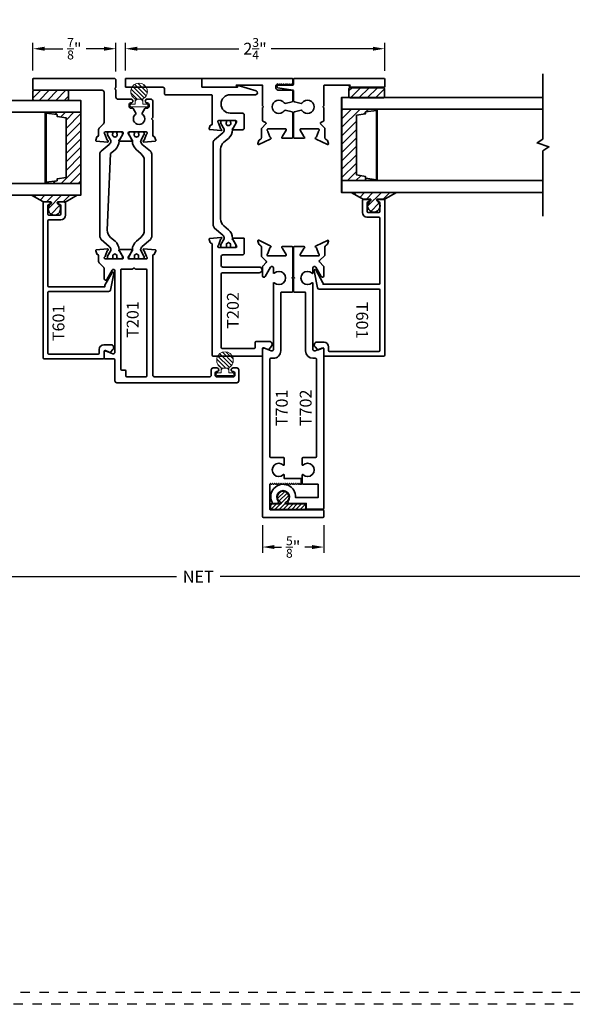
# Model space of a CAD drawing. Units: inches. Extents: x -80 to 989, y -268 to 930.
# Drawn here: x 65 to 71, y 0 to 10 of the extents above; entities that cross this region are included whole.
import ezdxf

# ---------------------------------------------------------------- set-up
doc = ezdxf.new("R2010")
doc.units = ezdxf.units.IN
doc.header["$MEASUREMENT"] = 0
doc.header["$PDMODE"] = 3
doc.linetypes.add('HIDDEN', pattern=[0.375, 0.25, -0.125])
doc.layers.get('0').update_dxf_attribs({"color": 1})
doc.layers.add('Construction', color=1, linetype='HIDDEN', plot=False)
for name, color, linetype, lineweight in [('DIMENSION', 4, 'Continuous', 18), ('Geometry', 7, 'Continuous', 35), ('Hatch', 252, 'Continuous', 18)]:
    doc.layers.add(name, color=color, linetype=linetype, lineweight=lineweight)
doc.styles.add('ROMANS', font='ROMANS')
doc.styles.get("Standard").update_dxf_attribs({"font": 'arial.ttf'})
doc.dimstyles.new('Blomberg Shop Drawing', dxfattribs={"dimtxt": 0.125, "dimasz": 0.125, "dimexe": 0.0625, "dimexo": 0.09375, "dimgap": 0.0625, "dimtad": 0, "dimdec": 4, "dimzin": 0, "dimdsep": 46, "dimlunit": 5, "dimtxsty": 'Standard', "dimcen": 0, "dimdle": 0.125, "dimclrd": 256, "dimclre": 256, "dimclrt": 256, "dimadec": 0, "dimazin": 0, "dimtfac": 0.75, "dimtdec": 4, "dimtofl": 0, "dimtmove": 0, "dimatfit": 3, "dimfxl": 1, "dimtolj": 1, "dimtzin": 0, "dimarcsym": 0})

# ---------------------------------------------------------------- blocks, each defined once
blk = doc.blocks.new('*D444')
at = {"layer": 'Defpoints', "color": 0, "transparency": 16777216}
for p in [(60.299, 5.151), (74.299, 5.151), (74.299, 4.506)]:
    blk.add_point(p, dxfattribs=at)
at = {"layer": 'DIMENSION', "lineweight": -2, "transparency": 16777216}
for p, q in [((60.299, 5.057), (60.299, 4.443)), ((74.299, 5.057), (74.299, 4.443)), ((60.424, 4.506), (67.071, 4.506)), ((74.174, 4.506), (67.528, 4.506))]:
    blk.add_line(p, q, dxfattribs=at)
at = {"layer": 'DIMENSION', "transparency": 16777216}
for points in [[(60.424, 4.526), (60.424, 4.485), (60.299, 4.506)], [(74.174, 4.526), (74.174, 4.485), (74.299, 4.506)]]:
    blk.add_solid(points, dxfattribs=at)
at = {"layer": 'DIMENSION', "transparency": 16777216, "insert": (67.299, 4.506), "char_height": 0.125, "attachment_point": 5}
blk.add_mtext('\\A1;NET', dxfattribs=at)
blk = doc.blocks.new('*D450')
at = {"layer": 'Defpoints', "color": 0, "transparency": 16777216}
for p in [(69.264, 10.068), (66.531, 9.746), (69.264, 9.743)]:
    blk.add_point(p, dxfattribs=at)
at = {"layer": 'DIMENSION', "lineweight": -2, "transparency": 16777216}
for p, q in [((66.531, 9.839), (66.531, 10.131)), ((66.656, 10.068), (67.726, 10.068)), ((69.139, 10.068), (68.068, 10.068)), ((69.264, 9.836), (69.264, 10.131))]:
    blk.add_line(p, q, dxfattribs=at)
at = {"layer": 'DIMENSION', "transparency": 16777216}
for points in [[(66.656, 10.089), (66.656, 10.047), (66.531, 10.068)], [(69.139, 10.089), (69.139, 10.047), (69.264, 10.068)]]:
    blk.add_solid(points, dxfattribs=at)
at = {"layer": 'DIMENSION', "transparency": 16777216, "insert": (67.897, 10.068), "char_height": 0.125, "attachment_point": 5}
blk.add_mtext('\\A1;2{\\H0.750000x;\\S3/4;}"', dxfattribs=at)
blk = doc.blocks.new('FoamTite Seal 32001')
h = blk.add_hatch()
h.set_pattern_fill('ANSI31', color=256, scale=0.25)
edge = h.paths.add_edge_path()
edge.add_line((0.065, -0.037), (0.077, -0.025))
edge.add_arc((0.07, -0.018), 0.01, 315, 360)
edge.add_line((0.08, -0.018), (0.08, 0.018))
edge.add_arc((0.07, 0.018), 0.01, 360, 405)
edge.add_line((0.077, 0.025), (0.065, 0.037))
edge.add_arc((0.058, 0.03), 0.01, 45, 90)
edge.add_line((0.058, 0.04), (0.079, 0.04))
edge.add_arc((0.079, 0.05), 0.01, 270, 329.1481)
edge.add_arc((0.162, 0), 0.0875, -149.1481, 149.1481, ccw=False)
edge.add_arc((0.079, -0.05), 0.01, 30.8519, 90)
edge.add_line((0.079, -0.04), (0.058, -0.04))
edge.add_arc((0.058, -0.03), 0.01, 270, 315)
for points in [[(0.028, 0.04), (0.028, 0.084, 0.414214), (0.018, 0.094), (0.01, 0.094, 0.414214), (0, 0.084), (0, -0.084, 0.414214), (0.01, -0.094), (0.018, -0.094, 0.414214), (0.028, -0.084), (0.028, -0.04), (0.058, -0.04), (0.058, -0.04, 0.198912), (0.065, -0.037), (0.077, -0.025, 0.198912), (0.08, -0.018), (0.08, 0.018, 0.198912), (0.077, 0.025), (0.065, 0.037, 0.198912), (0.058, 0.04)], [(0.065, -0.037), (0.077, -0.025, 0.198912), (0.08, -0.018), (0.08, 0.018, 0.198912), (0.077, 0.025), (0.065, 0.037, 0.198912), (0.058, 0.04), (0.079, 0.04, 0.263969), (0.087, 0.045, -3.624067), (0.087, -0.045, 0.263969), (0.079, -0.04), (0.058, -0.04, 0.198912)]]:
    blk.add_lwpolyline(points, format="xyb", close=True)
blk = doc.blocks.new('*D453')
at = {"layer": 'Defpoints', "color": 0, "transparency": 16777216}
for p in [(66.431, 10.068), (65.556, 9.746), (66.431, 9.736)]:
    blk.add_point(p, dxfattribs=at)
at = {"layer": 'DIMENSION', "lineweight": -2, "transparency": 16777216}
for p, q in [((65.556, 9.839), (65.556, 10.131)), ((65.681, 10.068), (65.87, 10.068)), ((66.306, 10.068), (66.117, 10.068)), ((66.431, 9.829), (66.431, 10.131))]:
    blk.add_line(p, q, dxfattribs=at)
at = {"layer": 'DIMENSION', "transparency": 16777216}
for points in [[(65.681, 10.089), (65.681, 10.047), (65.556, 10.068)], [(66.306, 10.089), (66.306, 10.047), (66.431, 10.068)]]:
    blk.add_solid(points, dxfattribs=at)
at = {"layer": 'DIMENSION', "transparency": 16777216, "insert": (65.993, 10.068), "char_height": 0.125, "attachment_point": 5}
blk.add_mtext('\\A1;{\\H0.750000x;\\S7/8;}"', dxfattribs=at)
blk = doc.blocks.new('*U459')
at = {"layer": 'Hatch', "ltscale": 0.25}
h = blk.add_hatch(dxfattribs=at)
h.set_pattern_fill('ANSI31', color=256, scale=0.5, angle=180, style=0)
h.set_pattern_definition([(225, (20.108525, 35.379715), (0.04419417, -0.04419417), [])])
h.paths.add_polyline_path([(10.054, 18.065), (10.054, 17.315), (9.689, 17.315), (9.689, 18.065)])
h.paths.add_polyline_path([(9.898, 17.378), (9.898, 18.007), (9.804, 18.022), (9.804, 18.041), (9.689, 18.057), (9.689, 17.327), (9.804, 17.343), (9.804, 17.363)], flags=16)
for points in [[(8.66, 16.94), (8.66, 17.627), (8.722, 17.669), (8.597, 17.711), (8.66, 17.752), (8.66, 18.44)], [(8.66, 18.065), (10.054, 18.065), (10.054, 18.19), (8.66, 18.19)], [(8.66, 17.19), (10.054, 17.19), (10.054, 17.315), (8.66, 17.315)]]:
    blk.add_lwpolyline(points)
at = {"ltscale": 0.25}
for points in [[(9.679, 17.315), (9.679, 18.065), (9.689, 18.065), (9.689, 17.315)], [(10.054, 18.065), (10.054, 17.315), (9.689, 17.315), (9.689, 18.065)]]:
    blk.add_lwpolyline(points, close=True, dxfattribs=at)
blk.add_lwpolyline([(9.898, 17.378), (9.898, 18.007), (9.804, 18.022), (9.804, 18.041), (9.689, 18.057), (9.689, 17.327), (9.804, 17.343), (9.804, 17.363)], close=True)
blk = doc.blocks.new('*U617')
at = {"layer": 'Hatch', "ltscale": 0.25}
h = blk.add_hatch(dxfattribs=at)
h.set_pattern_fill('ANSI31', color=256, scale=0.5, style=0)
h.paths.add_polyline_path([(10.054, 17.315), (10.054, 18.065), (10.42, 18.065), (10.42, 17.315)])
h.paths.add_polyline_path([(10.211, 18.002), (10.211, 17.373), (10.305, 17.358), (10.305, 17.339), (10.42, 17.323), (10.42, 18.053), (10.305, 18.037), (10.305, 18.017)], flags=16)
for points in [[(12.175, 18.44), (12.175, 17.752), (12.113, 17.711), (12.238, 17.669), (12.175, 17.627), (12.175, 16.94)], [(12.175, 18.19), (10.054, 18.19), (10.054, 18.065), (12.175, 18.065)], [(12.175, 17.315), (10.054, 17.315), (10.054, 17.19), (12.175, 17.19)]]:
    blk.add_lwpolyline(points)
at = {"ltscale": 0.25}
for points in [[(10.054, 17.315), (10.054, 18.065), (10.42, 18.065), (10.42, 17.315)], [(10.429, 18.065), (10.429, 17.315), (10.42, 17.315), (10.42, 18.065)]]:
    blk.add_lwpolyline(points, close=True, dxfattribs=at)
blk.add_lwpolyline([(10.211, 18.002), (10.211, 17.373), (10.305, 17.358), (10.305, 17.339), (10.42, 17.323), (10.42, 18.053), (10.305, 18.037), (10.305, 18.017)], close=True)
blk = doc.blocks.new('*D770')
at = {"layer": 'Defpoints', "color": 0, "transparency": 16777216}
for p in [(67.976, 5.141), (68.623, 5.141), (67.976, 4.818)]:
    blk.add_point(p, dxfattribs=at)
at = {"layer": 'DIMENSION', "lineweight": -2, "transparency": 16777216}
for p, q in [((67.976, 5.047), (67.976, 4.756)), ((68.623, 5.047), (68.623, 4.756)), ((68.101, 4.818), (68.176, 4.818)), ((68.498, 4.818), (68.423, 4.818))]:
    blk.add_line(p, q, dxfattribs=at)
at = {"layer": 'DIMENSION', "transparency": 16777216}
for points in [[(68.101, 4.839), (68.101, 4.797), (67.976, 4.818)], [(68.498, 4.839), (68.498, 4.797), (68.623, 4.818)]]:
    blk.add_solid(points, dxfattribs=at)
at = {"layer": 'DIMENSION', "transparency": 16777216, "insert": (68.299, 4.818), "char_height": 0.125, "attachment_point": 5}
blk.add_mtext('\\A1;{\\H0.750000x;\\S5/8;}"', dxfattribs=at)

msp = doc.modelspace()

# ---------------------------------------------------------------- hatches: boundary and pattern name
at = {"layer": 'Hatch', "ltscale": 0.25}
h = msp.add_hatch(dxfattribs=at)
h.set_pattern_fill('ANSI31', color=256, scale=0.5, style=0)
h.set_pattern_definition([(45, (58.756384, -8.63957), (-0.04419417, 0.04419417), [])])
edge = h.paths.add_edge_path()
edge.add_line((69.26199, 9.56279), (69.26199, 9.64494))
edge.add_arc((69.24949, 9.64494), 0.0125, 0, 90)
edge.add_line((69.24949, 9.65744), (68.89949, 9.65744))
edge.add_arc((68.89949, 9.64494), 0.0125, 90, 180)
edge.add_line((68.88699, 9.64494), (68.88699, 9.56279))
edge.add_arc((68.89949, 9.56279), 0.0125, 180, 270)
edge.add_line((68.89949, 9.55029), (69.24949, 9.55029))
edge.add_arc((69.24949, 9.56279), 0.0125, 270, 360)
h = msp.add_hatch(dxfattribs=at)
h.set_pattern_fill('ANSI31', color=256, scale=0.5, style=0)
h.set_pattern_definition([(45, (55.04802, -8.650865), (-0.04419417, 0.04419417), [])])
edge = h.paths.add_edge_path()
edge.add_line((65.93075, 9.53599), (65.93075, 9.61814))
edge.add_arc((65.91825, 9.61814), 0.0125, 0, 90)
edge.add_line((65.91825, 9.63064), (65.56825, 9.63064))
edge.add_arc((65.56825, 9.61814), 0.0125, 90, 180)
edge.add_line((65.55575, 9.61814), (65.55575, 9.53599))
edge.add_arc((65.56825, 9.53599), 0.0125, 180, 270)
edge.add_line((65.56825, 9.52349), (65.91825, 9.52349))
edge.add_arc((65.91825, 9.53599), 0.0125, 270, 360)
h = msp.add_hatch(dxfattribs=at)
h.set_pattern_fill('ANSI31', color=256, scale=0.5, style=0)
h.set_pattern_definition([(45, (14.02793, -6.53659), (-0.044194174, 0.044194174), [])])
edge = h.paths.add_edge_path()
edge.add_arc((65.78228, 8.38136), 0.06558, 121.725311, 418.274689)
edge.add_arc((65.82728, 8.45415), 0.02, 237.27335, 238.274689, ccw=False)
edge.add_arc((65.82133, 8.4449), 0.009, 89.907098, 237.273349, ccw=False)
edge.add_line((65.82135, 8.4539), (65.89605, 8.45378))
edge.add_arc((65.89606, 8.46278), 0.009, 269.907098, 315)
edge.add_line((65.90242, 8.45641), (66.02178, 8.52349))
edge.add_line((66.02178, 8.52349), (65.54278, 8.52349))
edge.add_line((65.54278, 8.52349), (65.66177, 8.45678))
edge.add_arc((65.66813, 8.46315), 0.009, 225, 269.907098)
edge.add_line((65.66812, 8.45415), (65.74344, 8.45403))
edge.add_arc((65.74342, 8.44503), 0.009, -56.07559, 89.907098, ccw=False)
edge.add_arc((65.73728, 8.45415), 0.02, 301.725311, 303.92441, ccw=False)
h = msp.add_hatch(dxfattribs=at)
h.set_pattern_fill('ANSI31', color=256, scale=0.5, style=0)
h.set_pattern_definition([(45, (58.756384, -8.636536), (-0.04419417, 0.04419417), [])])
edge = h.paths.add_edge_path()
edge.add_arc((69.14933, 8.41119), 0.06558, 121.725311, 418.274689)
edge.add_arc((69.19433, 8.48398), 0.02, 237.27335, 238.274689, ccw=False)
edge.add_arc((69.18838, 8.47473), 0.009, 89.907098, 237.273349, ccw=False)
edge.add_line((69.1884, 8.48373), (69.26309, 8.48361))
edge.add_arc((69.26311, 8.49261), 0.009, 269.907098, 315)
edge.add_line((69.26947, 8.48624), (69.38883, 8.55332))
edge.add_line((69.38883, 8.55332), (68.90983, 8.55332))
edge.add_line((68.90983, 8.55332), (69.02882, 8.48661))
edge.add_arc((69.03518, 8.49298), 0.009, 225, 269.907098)
edge.add_line((69.03517, 8.48398), (69.11048, 8.48386))
edge.add_arc((69.11047, 8.47486), 0.009, -56.07559, 89.907098, ccw=False)
edge.add_arc((69.10433, 8.48398), 0.02, 301.725311, 303.92441, ccw=False)
at = {"layer": 'Hatch'}
h = msp.add_hatch(dxfattribs=at)
h.set_pattern_fill('ANSI31', color=256, scale=0.25, style=0)
h.set_pattern_definition([(45, (-169.53601, 262.235336), (-0.022097087, 0.022097087), [])])
edge = h.paths.add_edge_path()
edge.add_arc((68.19385, 5.34392), 0.06232, -65.997726, 245.997726, ccw=False)
edge.add_arc((68.22238, 5.27985), 0.00781, 114.002274, 270)
edge.add_line((68.22238, 5.27204), (68.42347, 5.27204))
edge.add_arc((68.42347, 5.26423), 0.00781, 0, 90, ccw=False)
edge.add_line((68.43128, 5.26423), (68.43128, 5.22045))
edge.add_arc((68.42347, 5.22045), 0.00781, -90, 0, ccw=False)
edge.add_line((68.42347, 5.21264), (68.06664, 5.21264))
edge.add_arc((68.06664, 5.22045), 0.00781, 180, 270, ccw=False)
edge.add_line((68.05882, 5.22045), (68.05882, 5.26423))
edge.add_arc((68.06664, 5.26423), 0.00781, 90, 180, ccw=False)
edge.add_line((68.06664, 5.27204), (68.16532, 5.27204))
edge.add_arc((68.16532, 5.27985), 0.00781, 270, 425.997726)

# ---------------------------------------------------------------- linework, layer by layer
msp.add_arc((67.98579, 9.56705), 0.01, 155.969586, 180)
at = {"layer": 'Construction', "ltscale": 0.1}
for points in [[(45.00036, 0.00047), (45.00036, 23.50047), (78.25036, 23.50047), (78.25036, 0.00047)], [(45.12536, 0.12547), (45.12536, 23.37547), (78.12536, 23.37547), (78.12536, 0.12547)]]:
    msp.add_lwpolyline(points, close=True, dxfattribs=at)
at = {"layer": 'Geometry'}
msp.add_line((68.81125, 9.54922), (68.81125, 8.54922), dxfattribs=at)
for points in [[(66.7798, 9.46164, -0.41421356), (66.7598, 9.44164), (66.7453, 9.44164, 0.26794919), (66.73664, 9.43664), (66.70943, 9.38951, 0.37280861), (66.7119, 9.37666, -2.88648778), (66.6377, 9.37666, 0.37280861), (66.64017, 9.38951), (66.61296, 9.43664, 0.26794919), (66.6043, 9.44164), (66.5898, 9.44164, -0.41421356), (66.5698, 9.46164), (66.5698, 9.47664, -0.41421356), (66.5898, 9.49664, 1), (66.5898, 9.53664), (66.45075, 9.53664, -0.41421356), (66.43075, 9.55664), (66.43075, 9.62882, 0.26794919), (66.42575, 9.63748, -0.57735027), (66.42575, 9.6548, 0.26794919), (66.43075, 9.66346), (66.43075, 9.73564, 0.41421356), (66.41075, 9.75564), (65.56575, 9.75564, 0.41421356), (65.55575, 9.74564), (65.55575, 9.64064, 0.41421356), (65.56575, 9.63064), (66.28575, 9.63064, -0.41421356), (66.30575, 9.61064), (66.30575, 9.29126, -0.19891237), (66.29989, 9.27712), (66.25483, 9.23207, 0.19891237), (66.24898, 9.21792), (66.24898, 9.1561, -0.41133632), (66.23728, 9.14429, 0.3125981), (66.22996, 9.13911), (66.21795, 9.10613, 0.49314543), (66.22467, 9.09559), (66.34269, 9.08527, 0.95729174), (66.34474, 9.10087, -0.26794919), (66.33871, 9.10593), (66.3159, 9.16859, -0.843039), (66.31984, 9.19154), (66.49701, 9.19154, -0.57735027), (66.50724, 9.17382), (66.47153, 9.11197, -0.18267581), (66.46722, 9.10845, 0.84963537), (66.46973, 9.09311), (66.59904, 9.09311, 0.84963537), (66.60155, 9.10845, -0.18267581), (66.59725, 9.11197), (66.56154, 9.17382, -0.57735027), (66.57177, 9.19154), (66.74893, 9.19154, -0.843039), (66.75287, 9.16859), (66.73006, 9.10593, -0.26794919), (66.72403, 9.10087, 0.95729174), (66.72608, 9.08527), (66.84411, 9.09559, 0.49314543), (66.85082, 9.10613), (66.83882, 9.13911, 0.3125981), (66.83149, 9.14429, -0.41133632), (66.8198, 9.1561), (66.8198, 9.31239, 0.19891237), (66.81687, 9.31946), (66.8068, 9.32954), (66.81687, 9.33961), (66.81687, 9.33961, 0.19891237), (66.8198, 9.34668), (66.8198, 9.51664, 0.41421356), (66.7998, 9.53664), (66.75935, 9.53664, 0.98888251), (66.7598, 9.49664, -0.41421356), (66.7798, 9.47664)], [(67.4448, 9.57367), (67.4448, 9.47254), (67.4448, 9.43826), (67.4448, 9.27597, -0.41133632), (67.4331, 9.26416, 0.3125981), (67.42578, 9.25898), (67.41378, 9.22599, 0.49314543), (67.42049, 9.21546), (67.53851, 9.20513, 0.95729174), (67.54057, 9.22073, -0.26794919), (67.53454, 9.22579), (67.51173, 9.28845, -0.843039), (67.51567, 9.3114), (67.69283, 9.3114, -0.57735027), (67.70306, 9.29368), (67.66735, 9.23184, -0.18267581), (67.66304, 9.22831, 0.84963537), (67.66555, 9.21298), (67.76264, 9.21298, 0.41421356), (67.78264, 9.23298), (67.78264, 9.3694, 0.41421356), (67.76264, 9.3894), (67.63594, 9.3894, -1), (67.63594, 9.58367), (67.9029, 9.58367, 0.85937683), (67.90884, 9.62277), (67.72059, 9.6814, 0.50568414), (67.71281, 9.67567), (67.71281, 9.66767, -0.41421356), (67.70681, 9.66167), (67.34481, 9.66167, -0.41421356), (67.33481, 9.67167), (67.33481, 9.74567, 0.41421356), (67.32481, 9.75567), (66.54075, 9.75567, 0.41421356), (66.53075, 9.74567), (66.53075, 9.67167, 0.41421356), (66.54075, 9.66167), (66.9248, 9.66167, -0.41421356), (66.9448, 9.64167), (66.9448, 9.59367, 0.41421356), (66.9548, 9.58367), (67.4348, 9.58367, -0.41421356)], [(68.88884, 9.66164), (68.89906, 9.68567), (68.63286, 9.68567, 0.41421356), (68.62286, 9.67567), (68.62286, 9.46573), (68.61281, 9.45567), (68.62286, 9.44562), (68.62286, 9.31519, -0.27335038), (68.61769, 9.30643), (68.5901, 9.29123, 0.49941746), (68.58785, 9.2754), (68.63112, 9.23214, -0.19891237), (68.63404, 9.22507), (68.63404, 9.13256, 0.29147392), (68.64767, 9.11117), (68.65535, 9.10759, -0.19890862), (68.66146, 9.10092), (68.67294, 9.06938, -0.6701479), (68.66217, 9.05957), (68.54125, 9.11676, 0.07309772), (68.53847, 9.11761, -0.81988795), (68.53774, 9.13304, 0.24923763), (68.54471, 9.13932), (68.56579, 9.19722, -0.16111153), (68.56968, 9.20215, 0.74408456), (68.56318, 9.22382), (68.38235, 9.22382, 0.57735083), (68.37369, 9.20882), (68.41058, 9.14493, 0.17076782), (68.41561, 9.14061, -0.82536238), (68.41276, 9.12533), (68.31363, 9.12533, -0.41421356), (68.30363, 9.13533), (68.30363, 9.39217, -0.34844109), (68.31136, 9.40191), (68.38342, 9.41899, -0.30379), (68.39383, 9.41507, 3.11807029), (68.39382, 9.49627, -0.30380483), (68.38341, 9.49235), (68.31136, 9.50943, -0.34844519), (68.30363, 9.51917), (68.30363, 9.61991, 0.36510461), (68.29533, 9.62977), (68.13786, 9.65688, -0.91817495), (68.14032, 9.68567), (68.29363, 9.68567, 0.41421356), (68.30363, 9.69567), (68.30363, 9.74567, -0.41421356), (68.31363, 9.75567), (69.25383, 9.75567, -0.41421356), (69.26383, 9.74567), (69.26383, 9.67164, -0.41421356), (69.25383, 9.66164)], [(69.26199, 9.56279), (69.26199, 9.64494, 0.41421356), (69.24949, 9.65744), (68.89949, 9.65744, 0.41421356), (68.88699, 9.64494), (68.88699, 9.56279, 0.41421356), (68.89949, 9.55029), (69.24949, 9.55029, 0.41421356)], [(65.93075, 9.53599), (65.93075, 9.61814, 0.41421356), (65.91825, 9.63064), (65.56825, 9.63064, 0.41421356), (65.55575, 9.61814), (65.55575, 9.53599, 0.41421356), (65.56825, 9.52349), (65.91825, 9.52349, 0.41421356)], [(67.55639, 8.10406, -0.22169466), (67.57327, 8.06786), (67.57327, 8.06743, -0.13165307), (67.57221, 8.06349), (67.53791, 8.00407, 0.13165307), (67.53685, 8.00014), (67.53685, 7.98463), (67.54866, 7.97282), (67.5841, 7.97282, 0.41421356), (67.59591, 7.98463), (67.59591, 7.98936), (67.59521, 8.01416), (67.61658, 8.02676), (67.63794, 8.01416), (67.63725, 7.98936), (67.63725, 7.98463), (67.64906, 7.97282), (67.68449, 7.97282, 0.41421356), (67.6963, 7.98463), (67.6963, 8.00014, 0.13165206), (67.69525, 8.00407), (67.66094, 8.06349, -0.13165206), (67.65988, 8.06743), (67.65988, 8.07007, 0.22169466), (67.61769, 8.16055), (67.57004, 8.20053, -0.22169466), (67.53488, 8.27593), (67.53488, 9.0083, -0.22169466), (67.57004, 9.08369), (67.61769, 9.12368, 0.22169466), (67.65988, 9.21416), (67.65988, 9.21679, -0.13165206), (67.66094, 9.22073), (67.69525, 9.28015, 0.13165206), (67.6963, 9.28409), (67.6963, 9.29959, 0.41421356), (67.68449, 9.3114), (67.64906, 9.3114, 0.41421356), (67.63725, 9.29959), (67.63725, 9.29486, -1.80915259), (67.59591, 9.29486), (67.59591, 9.29959, 0.41421356), (67.5841, 9.3114), (67.54866, 9.3114, 0.41421356), (67.53685, 9.29959), (67.53685, 9.28409, 0.13165307), (67.53791, 9.28015), (67.57221, 9.22073, -0.13165304), (67.57327, 9.21679), (67.57327, 9.21636, -0.22169466), (67.55639, 9.18017), (67.47021, 9.10785, 0.22169466), (67.45614, 9.07769), (67.45614, 8.20653), (67.47021, 8.17637)], [(66.36057, 7.98419, -0.22169466), (66.37745, 7.948), (66.37745, 7.94756, -0.13165307), (66.37639, 7.94363), (66.34208, 7.8842, 0.13165307), (66.34103, 7.88027), (66.34103, 7.86476), (66.35284, 7.85295), (66.38827, 7.85295, 0.41421356), (66.40008, 7.86476), (66.40008, 7.8695), (66.39939, 7.89429), (66.42075, 7.90689), (66.44212, 7.89429), (66.44142, 7.8695), (66.44142, 7.86476), (66.45323, 7.85295), (66.48867, 7.85295, 0.41421356), (66.50048, 7.86476), (66.50048, 7.88027, 0.13165206), (66.49942, 7.8842), (66.46511, 7.94363, -0.13165206), (66.46406, 7.94756), (66.46406, 7.9502, 0.22169466), (66.42187, 8.04068), (66.37422, 8.08066, -0.22169466), (66.33906, 8.15606), (66.37422, 8.96383), (66.42187, 9.00381, 0.22169466), (66.46406, 9.09429), (66.46406, 9.09693, -0.13165206), (66.46511, 9.10086), (66.49942, 9.16028, 0.13165206), (66.50048, 9.16422), (66.50048, 9.17972, 0.41421356), (66.48867, 9.19154), (66.45323, 9.19154, 0.41421356), (66.44142, 9.17972), (66.44142, 9.17499, -1.80915259), (66.40008, 9.17499), (66.40008, 9.17972, 0.41421356), (66.38827, 9.19154), (66.35284, 9.19154, 0.41421356), (66.34103, 9.17972), (66.34103, 9.16422, 0.13165307), (66.34208, 9.16028), (66.37639, 9.10086, -0.13165304), (66.37745, 9.09693), (66.37745, 9.09649, -0.22169466), (66.36057, 9.0603), (66.27438, 8.98798, 0.22169466), (66.26032, 8.95782), (66.26032, 8.08667), (66.27438, 8.05651)], [(66.70821, 7.98419, 0.22169466), (66.69133, 7.948), (66.69133, 7.94756, 0.13165307), (66.69239, 7.94363), (66.72669, 7.8842, -0.13165307), (66.72775, 7.88027), (66.72775, 7.86476), (66.71594, 7.85295), (66.6805, 7.85295, -0.41421356), (66.66869, 7.86476), (66.66869, 7.8695), (66.66939, 7.89429), (66.64802, 7.90689), (66.62666, 7.89429), (66.62735, 7.8695), (66.62735, 7.86476), (66.61554, 7.85295), (66.58011, 7.85295, -0.41421356), (66.5683, 7.86476), (66.5683, 7.88027, -0.13165206), (66.56935, 7.8842), (66.60366, 7.94363, 0.13165206), (66.60472, 7.94756), (66.60472, 7.9502, -0.22169466), (66.64691, 8.04068), (66.69456, 8.08066, 0.22169466), (66.72972, 8.15606), (66.72972, 8.88843, 0.22169466), (66.69456, 8.96383), (66.64691, 9.00381, -0.22169466), (66.60472, 9.09429), (66.60472, 9.09693, 0.13165206), (66.60366, 9.10086), (66.56935, 9.16028, -0.13165206), (66.5683, 9.16422), (66.5683, 9.17972, -0.41421356), (66.58011, 9.19154), (66.61554, 9.19154, -0.41421356), (66.62735, 9.17972), (66.62735, 9.17499, 1.80915259), (66.66869, 9.17499), (66.66869, 9.17972, -0.41421356), (66.6805, 9.19154), (66.71594, 9.19154, -0.41421356), (66.72775, 9.17972), (66.72775, 9.16422, -0.13165307), (66.72669, 9.16028), (66.69239, 9.10086, 0.13165304), (66.69133, 9.09693), (66.69133, 9.09649, 0.22169466), (66.70821, 9.0603), (66.79439, 8.98798, -0.22169466), (66.80846, 8.95782), (66.80846, 8.08667), (66.79439, 8.05651)], [(65.7478, 8.43714, 3.51923147), (65.81676, 8.43714, -0.0043692), (65.81647, 8.43733, -0.74922757), (65.82135, 8.4539), (65.89605, 8.45378, 0.1993338), (65.90242, 8.45641), (66.02178, 8.52349), (65.54278, 8.52349), (65.66177, 8.45678, 0.198491), (65.66812, 8.45415), (65.74344, 8.45403, -0.73984419), (65.74844, 8.43756, -0.00959567)], [(69.11485, 8.46697, 3.51923147), (69.18381, 8.46697, -0.0043692), (69.18352, 8.46716, -0.74922757), (69.1884, 8.48373), (69.26309, 8.48361, 0.1993338), (69.26947, 8.48624), (69.38883, 8.55332), (68.90983, 8.55332), (69.02882, 8.48661, 0.198491), (69.03517, 8.48398), (69.11048, 8.48386, -0.73984419), (69.11549, 8.46739, -0.00959567)], [(69.07847, 8.35316), (69.07847, 8.44316, -0.41421356), (69.08847, 8.45316), (69.09097, 8.45316, 0.41421356), (69.10097, 8.46316), (69.10097, 8.47116, 0.41421356), (69.09097, 8.48116), (69.04847, 8.48116, 0.41421356), (69.02847, 8.46116), (69.02847, 8.34316, 0.41421356), (69.07847, 8.29316), (69.20347, 8.29316, -0.41421356), (69.21347, 8.28316), (69.21347, 7.59616, -0.41421356), (69.20347, 7.58616), (68.61445, 7.58616), (68.61445, 7.59796, 0.12788379), (68.61318, 7.60283), (68.53774, 7.73746, 0.80579222), (68.52024, 7.72877), (68.55507, 7.54995, 0.32440489), (68.57408, 7.53616), (69.20347, 7.53616, -0.41421356), (69.21347, 7.52616), (69.21347, 6.88826, -0.41421356), (69.20347, 6.87826), (68.68251, 6.87826, -0.41421356), (68.67251, 6.88826), (68.67251, 6.92693, 0.41421356), (68.62251, 6.97693), (68.55043, 6.97693, 0.66817864), (68.52922, 6.92571), (68.55585, 6.89908, 0.30715385), (68.56687, 6.89697), (68.60855, 6.91492, -0.53899717), (68.62251, 6.90573), (68.62251, 6.83826, 0.41421356), (68.63251, 6.82826), (69.25347, 6.82826, 0.41421356), (69.26347, 6.83826), (69.26347, 8.47116, 0.41421356), (69.25347, 8.48116), (69.20097, 8.48116, 0.41421356), (69.19097, 8.47116), (69.19097, 8.46316, 0.41421356), (69.20097, 8.45316), (69.20347, 8.45316, -0.41421356), (69.21347, 8.44316), (69.21347, 8.35316, -0.41421356), (69.20347, 8.34316), (69.08847, 8.34316, -0.41421356)], [(69.07847, 8.35316), (69.07847, 8.44316, -0.41421356), (69.08847, 8.45316), (69.09097, 8.45316, 0.41421356), (69.10097, 8.46316), (69.10097, 8.47116, 0.41421356), (69.09097, 8.48116), (69.04847, 8.48116, 0.41421356), (69.02847, 8.46116), (69.02847, 8.34316, 0.41421356), (69.07847, 8.29316), (69.20347, 8.29316, -0.41421356), (69.21347, 8.28316), (69.21347, 7.59616, -0.41421356), (69.20347, 7.58616), (68.61445, 7.58616), (68.61445, 7.59796, 0.12788379), (68.61318, 7.60283), (68.53774, 7.73746, 0.80579222), (68.52024, 7.72877), (68.55507, 7.54995, 0.32440489), (68.57408, 7.53616), (69.20347, 7.53616, -0.41421356), (69.21347, 7.52616), (69.21347, 6.88826, -0.41421356), (69.20347, 6.87826), (68.68251, 6.87826, -0.41421356), (68.67251, 6.88826), (68.67251, 6.92693, 0.41421356), (68.62251, 6.97693), (68.55043, 6.97693, 0.66817864), (68.52922, 6.92571), (68.55585, 6.89908, 0.30715385), (68.56687, 6.89697), (68.60855, 6.91492, -0.53899717), (68.62251, 6.90573), (68.62251, 6.83826, 0.41421356), (68.63251, 6.82826), (69.25347, 6.82826, 0.41421356), (69.26347, 6.83826), (69.26347, 8.47116, 0.41421356), (69.25347, 8.48116), (69.20097, 8.48116, 0.41421356), (69.19097, 8.47116), (69.19097, 8.46316, 0.41421356), (69.20097, 8.45316), (69.20347, 8.45316, -0.41421356), (69.21347, 8.44316), (69.21347, 8.35316, -0.41421356), (69.20347, 8.34316), (69.08847, 8.34316, -0.41421356)], [(67.78264, 8.07125), (67.66555, 8.07125, 0.84963537), (67.66304, 8.05591, -0.18267581), (67.66735, 8.05238), (67.70306, 7.99054, -0.57735027), (67.69283, 7.97282), (67.51567, 7.97282, -0.843039), (67.51173, 7.99577), (67.53454, 8.05843, -0.26794919), (67.54057, 8.06349, 0.95729174), (67.53851, 8.07909), (67.42049, 8.06876, 0.49314543), (67.41378, 8.05823), (67.42578, 8.02525, 0.3125981), (67.4331, 8.02006, -0.41133632), (67.4448, 8.00825), (67.4448, 6.84067, 0.41421356), (67.4548, 6.83067), (67.96575, 6.83067, 0.41421356), (67.97575, 6.84067), (67.97575, 6.90674, -0.53899717), (67.98971, 6.91593), (68.03138, 6.89798, 0.30715385), (68.04241, 6.90009), (68.07106, 6.9358, 0.62638007), (68.0475, 6.98437), (67.90775, 6.98437, 0.41421356), (67.89775, 6.97437), (67.89775, 6.91867, -0.41421356), (67.88775, 6.90867), (67.5588, 6.90867, -0.41421356), (67.5388, 6.92867), (67.5388, 7.68767, -0.41421356), (67.5588, 7.70767), (67.94075, 7.70767, 1), (67.94075, 7.76767), (67.5588, 7.76767, -0.41421356), (67.5388, 7.78767), (67.5388, 7.87482, -0.41421356), (67.5588, 7.89482), (67.76264, 7.89482, 0.41421356), (67.78264, 7.91482)], [(68.28552, 7.50446, 0.41381309), (68.29552, 7.51445), (68.29552, 7.64246), (68.28552, 7.65246), (68.29552, 7.66246), (68.29552, 7.97352, 0.41421356), (68.28552, 7.98352), (68.18589, 7.98352, 0.82994541), (68.18303, 7.96831, -0.17076782), (68.18807, 7.96399), (68.22496, 7.9001, -0.57735083), (68.2163, 7.8851), (68.03547, 7.8851, -0.74408456), (68.02897, 7.90677, 0.16111153), (68.03286, 7.9117), (68.05394, 7.9696, -0.24923763), (68.06091, 7.97588, 0.81988795), (68.06018, 7.99131, -0.07309772), (68.0574, 7.99216), (67.93648, 8.04935, 0.6701479), (67.92571, 8.03954), (67.93719, 8.008, 0.19890862), (67.9433, 8.00133), (67.95098, 7.99775, -0.29147392), (67.9646, 7.97636), (67.9646, 7.88386, 0.19891237), (67.96753, 7.87678), (68.01522, 7.8291, -0.41349065), (68.01524, 7.81497), (67.97871, 7.77827, 0.19891893), (67.97579, 7.7712), (67.97579, 7.67551, 0.74066273), (68.00507, 7.66659), (68.06082, 7.76631, -0.77302864), (68.09079, 7.75851), (68.09079, 7.70611, 0.66401502), (68.09928, 7.70253, -2.37536743), (68.09928, 7.6024, 0.66401502), (68.09079, 7.59882), (68.09079, 6.90084, -0.53023199), (68.06886, 6.88598), (67.99771, 6.91374, 0.50883062), (67.97582, 6.89996), (67.97582, 5.14067, 0.41421356), (67.98582, 5.13067), (68.61283, 5.13067, 0.41421356), (68.62283, 5.14067), (68.62283, 5.19867, 0.41421356), (68.61283, 5.20867), (68.06382, 5.20867, -0.41421356), (68.05382, 5.21867), (68.05382, 5.4809), (68.06129, 5.48836), (68.07126, 5.47839), (68.08123, 5.48836), (68.09121, 5.47839), (68.10118, 5.48836), (68.11115, 5.47839), (68.12113, 5.48836), (68.1311, 5.47839), (68.14107, 5.48836), (68.15104, 5.47839), (68.16102, 5.48836), (68.17099, 5.47839), (68.18096, 5.48836), (68.19094, 5.47839), (68.20091, 5.48836), (68.21088, 5.47839), (68.22086, 5.48836), (68.23083, 5.47839), (68.2408, 5.48836), (68.25077, 5.47839), (68.26075, 5.48836), (68.27072, 5.47839), (68.28069, 5.48836), (68.29067, 5.47839), (68.30064, 5.48836), (68.31061, 5.47839), (68.32059, 5.48836), (68.33056, 5.47839), (68.34053, 5.48836), (68.3505, 5.47839), (68.36048, 5.48836), (68.36919, 5.47965), (68.38502, 5.47965), (68.38502, 5.53949), (68.20542, 5.53949), (68.20542, 5.577, 0.66354121), (68.19693, 5.58058, -2.37100493), (68.19693, 5.68057, 0.66354121), (68.20542, 5.68415), (68.20542, 5.75157, 0.41421356), (68.19542, 5.76157), (68.06382, 5.76157, -0.41421356), (68.05382, 5.77157), (68.05382, 6.79684, -0.41421356), (68.06382, 6.80684), (68.09081, 6.80684, 0.41434413), (68.16881, 6.88487), (68.16853, 7.49446, -0.41434413), (68.17853, 7.50446)], [(67.43575, 6.68565), (67.43575, 6.63065, -0.41421641), (67.41575, 6.61065), (66.8398, 6.61064, -0.41421356), (66.8198, 6.63064), (66.8198, 7.88839, -0.41133632), (66.83149, 7.9002, 0.3125981), (66.83882, 7.90538), (66.85082, 7.93836, 0.49314543), (66.84411, 7.9489), (66.72608, 7.95922, 0.95729174), (66.72403, 7.94362, -0.26794919), (66.73006, 7.93856), (66.75177, 7.87892, 0.1695051), (66.75511, 7.87483, -0.75685621), (66.74893, 7.85295), (66.57177, 7.85295, -0.57735027), (66.56154, 7.87067), (66.59725, 7.93252, -0.18267581), (66.60155, 7.93604, 0.84963537), (66.59904, 7.95138), (66.46973, 7.95138, 0.84963537), (66.46722, 7.93604, -0.18267581), (66.47153, 7.93252), (66.50724, 7.87067, -0.57735027), (66.49701, 7.85295), (66.31984, 7.85295, -0.75685621), (66.31367, 7.87483, 0.1695051), (66.317, 7.87892), (66.33871, 7.93856, -0.26794919), (66.34474, 7.94362, 0.95729174), (66.34269, 7.95922), (66.22467, 7.9489, 0.49314543), (66.21795, 7.93836), (66.22996, 7.90538, 0.3125981), (66.23728, 7.9002, -0.41133632), (66.24898, 7.88839), (66.24898, 7.82657, 0.19891237), (66.25483, 7.81242), (66.30282, 7.76444, -0.19891237), (66.30575, 7.75737), (66.30575, 7.64485, 0.77302864), (66.33572, 7.63705), (66.39078, 7.73565, -0.77302864), (66.42075, 7.72785), (66.42075, 6.86985, -0.52774272), (66.39894, 6.85495), (66.32756, 6.88276, 0.52774272), (66.30575, 6.86785), (66.30575, 6.81085, 0.41421356), (66.31575, 6.80085), (66.41075, 6.80085, -0.41421356), (66.42075, 6.79085), (66.42075, 6.56864, 0.41421356), (66.44075, 6.54864), (67.70575, 6.54864, 0.41421641), (67.72575, 6.56864), (67.72574, 6.68565, 0.41421071), (67.70574, 6.70565), (67.66575, 6.70565, 1), (67.66575, 6.66565, -0.41421071), (67.68575, 6.64565), (67.68575, 6.63065, -0.41421641), (67.66575, 6.61065), (67.49575, 6.61065, -0.41421071), (67.47575, 6.63065), (67.47575, 6.64565, -0.41421641), (67.49575, 6.66565, 1.00000365), (67.49575, 6.70565), (67.45575, 6.70565, 0.41421641)], [(66.53525, 6.62064), (66.53525, 6.67313, 0.41421292), (66.52525, 6.68313), (66.49275, 6.68313, -0.41421288), (66.48275, 6.69313), (66.48274, 7.73713, -0.41421425), (66.49274, 7.74713), (66.60292, 7.74713, 0.26794919), (66.61158, 7.75213, -0.57735027), (66.62891, 7.75213, 0.26794919), (66.63757, 7.74713), (66.74775, 7.74713, -0.4142133), (66.75775, 7.73713), (66.75775, 6.62064, -0.41421345), (66.74775, 6.61064), (66.54525, 6.61064, -0.41421332)], [(68.1685, 5.28699, -4.7041711), (68.2192, 5.28699, 0.80976761), (68.22238, 5.27204), (68.42347, 5.27204, -0.41421356), (68.43128, 5.26423), (68.43128, 5.22045, -0.41421356), (68.42347, 5.21264), (68.06664, 5.21264, -0.41421356), (68.05882, 5.22045), (68.05882, 5.26423, -0.41421356), (68.06664, 5.27204), (68.16532, 5.27204, 0.80976761)]]:
    msp.add_lwpolyline(points, format="xyb", close=True, dxfattribs=at)
for points in [[(68.2952, 9.13547, -0.41421356), (68.2852, 9.12547), (68.18589, 9.12547, -0.82994541), (68.18303, 9.14068, 0.17076782), (68.18807, 9.145), (68.22496, 9.20889, 0.57735083), (68.2163, 9.22389), (68.03547, 9.22389, 0.74408456), (68.02897, 9.20222, -0.16111153), (68.03286, 9.19729), (68.05394, 9.13939, 0.24923763), (68.06091, 9.13311, -0.81988795), (68.06018, 9.11768, 0.07309772), (68.0574, 9.11683), (67.93648, 9.05964, -0.6701479), (67.92571, 9.06945), (67.93719, 9.10099, -0.19890862), (67.9433, 9.10766), (67.95098, 9.11124, 0.29147392), (67.9646, 9.13263), (67.9646, 9.22514, -0.19891237), (67.96753, 9.23221), (68.0108, 9.27547, 0.49941746), (68.00855, 9.2913), (67.98102, 9.30647, -0.27335038), (67.97584, 9.31523), (67.97584, 9.44567), (67.98584, 9.45567), (67.97584, 9.46567), (67.97584, 9.68567), (67.69959, 9.68567), (67.70981, 9.66164), (67.34483, 9.66164, -0.41421356), (67.33483, 9.67164), (67.33483, 9.74567, -0.41421356), (67.34483, 9.75567), (68.2852, 9.75567, -0.41421356), (68.2952, 9.74567), (68.2952, 9.6978, -0.41421356), (68.2852, 9.6878), (68.27649, 9.69651), (68.26651, 9.68654), (68.25654, 9.69651), (68.24657, 9.68654), (68.23659, 9.69651), (68.22662, 9.68654), (68.21665, 9.69651), (68.20668, 9.68654), (68.1967, 9.69651), (68.18673, 9.68654), (68.17676, 9.69651), (68.16678, 9.68654), (68.15681, 9.69651), (68.14684, 9.68654), (68.13686, 9.69651, 0.67584026), (68.13686, 9.63151), (68.2852, 9.63151, -0.4142502), (68.2952, 9.62151), (68.29519, 9.51917, -0.34844519), (68.28746, 9.50943), (68.21541, 9.49235, -0.30380483), (68.205, 9.49627, 3.11807029), (68.20499, 9.41507, -0.30379), (68.2154, 9.41899), (68.28746, 9.40191, -0.34844109), (68.29519, 9.39217), (68.29519, 9.13496)], [(68.62282, 5.22616), (68.62284, 6.89977, 0.5126027), (68.60094, 6.91374), (68.52979, 6.88598, -0.53023199), (68.50786, 6.90084), (68.50786, 7.60003, 0.58838423), (68.49948, 7.60251, -2.37951894), (68.49938, 7.70252, 0.63609508), (68.50786, 7.7057), (68.50786, 7.75851, -0.77302864), (68.53783, 7.76631), (68.59358, 7.66659, 0.74066273), (68.62286, 7.67551), (68.62286, 7.7712, 0.19891893), (68.61994, 7.77827), (68.57707, 7.82128, -0.41369675), (68.57709, 7.83541), (68.63112, 7.88944, 0.19891237), (68.63404, 7.89651), (68.63404, 7.97629, -0.29147392), (68.64767, 7.99768), (68.65535, 8.00126, 0.19890862), (68.66146, 8.00793), (68.67294, 8.03947, 0.6701479), (68.66217, 8.04928), (68.54125, 7.99209, -0.07309772), (68.53847, 7.99124, 0.81988795), (68.53774, 7.97581, -0.24923763), (68.54471, 7.96953), (68.56579, 7.91163, 0.16111153), (68.56968, 7.9067, -0.74408456), (68.56318, 7.88503), (68.38235, 7.88503, -0.57735083), (68.37369, 7.90003), (68.41058, 7.96392, -0.17076782), (68.41561, 7.96824, 0.82536238), (68.41276, 7.98352), (68.31313, 7.98352, 0.41421356), (68.30313, 7.97352), (68.30313, 7.66246), (68.31313, 7.65246), (68.30313, 7.64246), (68.30313, 7.51445, 0.41381309), (68.31313, 7.50446), (68.41987, 7.50446, -0.41421356), (68.42987, 7.49446), (68.42987, 6.88484, 0.41421356), (68.50787, 6.80684), (68.53484, 6.80684, -0.41421549), (68.54484, 6.79684), (68.54483, 5.77157, -0.41421164), (68.53483, 5.76157), (68.40323, 5.76157, 0.41421356), (68.39323, 5.75157), (68.39323, 5.68415, 0.66354121), (68.40172, 5.68057, -2.37100493), (68.40172, 5.58058, 0.66354121), (68.39323, 5.577), (68.39323, 5.48965, 0.41421175), (68.40323, 5.47965), (68.56083, 5.47965), (68.56083, 5.3399), (68.32529, 5.3399, 1.31414267), (68.0773, 5.28607, 0.27869652), (68.09055, 5.27807), (68.13002, 5.27807, 0.63172082), (68.14163, 5.30247, -2.10248143), (68.24607, 5.30247, 0.63172082), (68.25768, 5.27807), (68.43628, 5.27807), (68.43628, 5.21646), (68.61283, 5.21646, 0.41421153), (68.62283, 5.22646), (68.62284, 6.89995)]]:
    msp.add_lwpolyline(points, format="xyb", dxfattribs=at)
at = {"layer": 'Geometry', "color": 7}
msp.add_lwpolyline([(65.84978, 8.32579), (65.84978, 8.41579, 0.41421356), (65.83978, 8.42579), (65.83728, 8.42579, -0.41421356), (65.82728, 8.43579), (65.82728, 8.44379, -0.41421356), (65.83728, 8.45379), (65.87978, 8.45379, -0.41421356), (65.89978, 8.43379), (65.89978, 8.31579, -0.41421356), (65.84978, 8.26579), (65.72478, 8.26579, 0.41421356), (65.71478, 8.25579), (65.71478, 7.56879, 0.41421356), (65.72478, 7.55879), (66.3138, 7.55879), (66.3138, 7.57059, -0.12788379), (66.31507, 7.57546), (66.39051, 7.71009, -0.80579222), (66.40802, 7.7014), (66.37318, 7.52257, -0.32440489), (66.35417, 7.50879), (65.72478, 7.50879, 0.41421356), (65.71478, 7.49879), (65.71478, 6.86089, 0.41421356), (65.72478, 6.85089), (66.24575, 6.85089, 0.41421356), (66.25575, 6.86089), (66.25575, 6.89955, -0.41421356), (66.30575, 6.94955), (66.37782, 6.94955, -0.66817864), (66.39904, 6.89834), (66.37241, 6.87171, -0.30715385), (66.36138, 6.86959), (66.3197, 6.88754, 0.53899717), (66.30575, 6.87836), (66.30575, 6.81089, -0.41421356), (66.29575, 6.80089), (65.67478, 6.80089, -0.41421356), (65.66478, 6.81089), (65.66478, 8.44379, -0.41421356), (65.67478, 8.45379), (65.72728, 8.45379, -0.41421356), (65.73728, 8.44379), (65.73728, 8.43579, -0.41421356), (65.72728, 8.42579), (65.72478, 8.42579, 0.41421356), (65.71478, 8.41579), (65.71478, 8.32579, 0.41421356), (65.72478, 8.31579), (65.83978, 8.31579, 0.41421356)], format="xyb", close=True, dxfattribs=at)

# ---------------------------------------------------------------- block references
at = {"layer": 'Geometry'}
for name, p in [('*U459', (56.00721, -8.66636)), ('*U617', (58.7561, -8.63535))]:
    msp.add_blockref(name, p, dxfattribs=at)
at = {"layer": 'Hatch', "rotation": 90.00000000000001}
for p in [(66.6748, 9.45514), (67.58075, 6.62415)]:
    msp.add_blockref('FoamTite Seal 32001', p, dxfattribs=at)

# ---------------------------------------------------------------- texts
at = {"layer": 'DIMENSION', "char_height": 0.125, "attachment_point": 2, "style": 'ROMANS'}
for s, width, gutter_width, insert, rotation in [('T202', 0.3242204, 0.3125, (67.6013, 7.31118), 90), ('T201', 0.3242204, 0.3125, (66.54525, 7.21513), 90), ('T601', 0.4000595, 0.625, (69.08847, 7.20721), 270), ('T601', 0.4000595, 0.625, (65.76332, 7.17984), 90), ('T701', 0.4000595, 0.625, (68.11632, 6.2842), 90), ('T702', 0.4000595, 0.625, (68.3683, 6.2842), 90)]:
    msp.add_mtext_dynamic_manual_height_columns(s, width=width, gutter_width=gutter_width, heights=[0], dxfattribs=dict(at, insert=insert, rotation=rotation))

# ---------------------------------------------------------------- dimensions: what is measured, and where the dimension line sits
at = {"layer": 'DIMENSION'}
for base, p1, p2, picture, middle in [((66.43075, 10.06817), (65.55575, 9.74564), (66.43075, 9.73564), '*D453', (65.99325, 10.06817)), ((69.26383, 10.06817), (66.53075, 9.74564), (69.26383, 9.74264), '*D450', (67.89729, 10.06817)), ((67.97582, 4.81817), (68.62283, 5.14067), (67.97582, 5.14067), '*D770', (68.29933, 4.81817))]:
    dim = msp.add_linear_dim(base=base, p1=p1, p2=p2, dimstyle='Blomberg Shop Drawing', override={"dimpost": '"'}, dxfattribs=at)
    dim.commit()
    dim.dimension.update_dxf_attribs({"geometry": picture, "text_midpoint": middle})
dim = msp.add_linear_dim(base=(74.29933, 4.50557), p1=(60.29933, 5.15057), p2=(74.29933, 5.15057), text='NET', dimstyle='Blomberg Shop Drawing', override={"dimpost": '"'}, dxfattribs=at)
dim.commit()
dim.dimension.update_dxf_attribs({"geometry": '*D444', "text_midpoint": (67.29933, 4.50557)})

doc.saveas('drawing.dxf')
